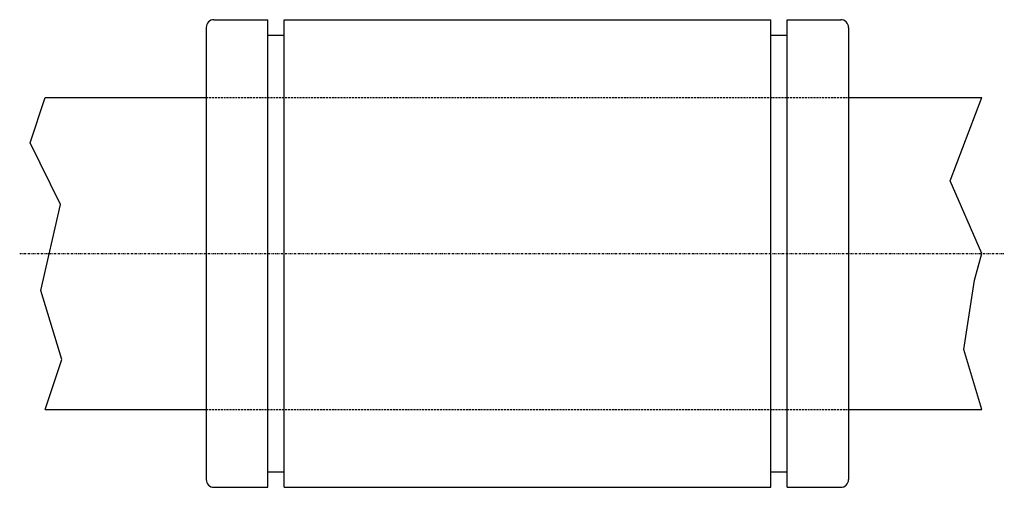
# Model space of a CAD drawing. Extents: x 313 to 566, y -30 to 90.
import ezdxf

# ---------------------------------------------------------------- set-up
doc = ezdxf.new("R2010")
doc.units = 0
doc.linetypes.add('DASHDOT', pattern=[1, 0.5, -0.25, 0, -0.25])
doc.linetypes.add('DASHED', pattern=[0.75, 0.5, -0.25])
for name, color, linetype in [('LC-003-002-----0', 7, 'CONTINUOUS'), ('LC-004-006-----0', 7, 'CONTINUOUS'), ('LC-006-012-----0', 7, 'CONTINUOUS'), ('LC-007-004-----0', 7, 'CONTINUOUS')]:
    doc.layers.add(name, color=color, linetype=linetype)

msp = doc.modelspace()

# ---------------------------------------------------------------- linework, layer by layer
at = {"layer": 'LC-003-002-----0', "color": 1, "linetype": 'CONTINUOUS'}
for p, q in [((363.309204, 89.947838), (377.109192, 89.947838)), ((377.109192, 29.947836), (377.109192, 89.947838)), ((381.309204, 29.947836), (381.309204, 89.947838)), ((381.309204, 89.947838), (506.309204, 89.947838)), ((506.309204, 29.947836), (506.309204, 89.947838)), ((510.509216, 29.947836), (510.509216, 89.947838)), ((510.509216, 89.947838), (524.309204, 89.947838)), ((361.309204, 87.947838), (361.309204, -28.052166)), ((526.309204, 87.947838), (526.309204, -28.052166)), ((377.109192, 85.947838), (381.309204, 85.947838)), ((506.309204, 85.947838), (510.509216, 85.947838)), ((319.973389, 69.947838), (361.309204, 69.947838)), ((526.309204, 69.947838), (560.553101, 69.947838)), ((377.109192, -30.052164), (377.109192, 29.947836)), ((381.309204, -30.052164), (381.309204, 29.947836)), ((506.309204, -30.052164), (506.309204, 29.947836)), ((510.509216, -30.052164), (510.509216, 29.947836)), ((319.973389, -10.052165), (361.309204, -10.052165)), ((526.309204, -10.052165), (560.553101, -10.052165)), ((377.109192, -26.052164), (381.309204, -26.052164)), ((506.309204, -26.052164), (510.509216, -26.052164)), ((363.309204, -30.052164), (377.109192, -30.052164)), ((381.309204, -30.052164), (506.309204, -30.052164)), ((510.509216, -30.052164), (524.309204, -30.052164))]:
    msp.add_line(p, q, dxfattribs=at)
for centre, start, end in [((363.309204, 87.947838), 90.000003, 180.000009), ((524.309204, 87.947838), 0, 90.000003), ((363.309204, -28.052164), 180.000009, 269.999997), ((524.309204, -28.052164), 269.999997, 0)]:
    msp.add_arc(centre, 2, start, end, dxfattribs=at)
at = {"layer": 'LC-004-006-----0', "color": 2, "linetype": 'DASHDOT'}
msp.add_line((313.408325, 29.947836), (566.309937, 29.947836), dxfattribs=at)
at = {"layer": 'LC-006-012-----0', "color": 2, "linetype": 'DASHED'}
for p, q in [((361.309204, 69.947838), (526.309204, 69.947838)), ((361.309204, -10.052165), (526.309204, -10.052165))]:
    msp.add_line(p, q, dxfattribs=at)
at = {"layer": 'LC-007-004-----0', "color": 2, "linetype": 'CONTINUOUS'}
for p, q in [((316.094025, 58.327236), (319.973389, 69.947838)), ((552.43634, 48.577038), (560.553101, 69.947838)), ((323.852722, 42.562229), (316.094025, 58.327236)), ((560.553101, 29.947836), (552.43634, 48.577038)), ((318.80957, 20.484056), (323.852722, 42.562229)), ((558.613464, 23.061832), (560.553101, 29.947836)), ((555.927734, 5.291889), (558.613464, 23.061832)), ((324.240662, 2.702179), (318.80957, 20.484056)), ((560.553101, -10.052165), (555.927734, 5.291889)), ((319.973389, -10.052165), (324.240662, 2.702179))]:
    msp.add_line(p, q, dxfattribs=at)

doc.saveas('drawing.dxf')
